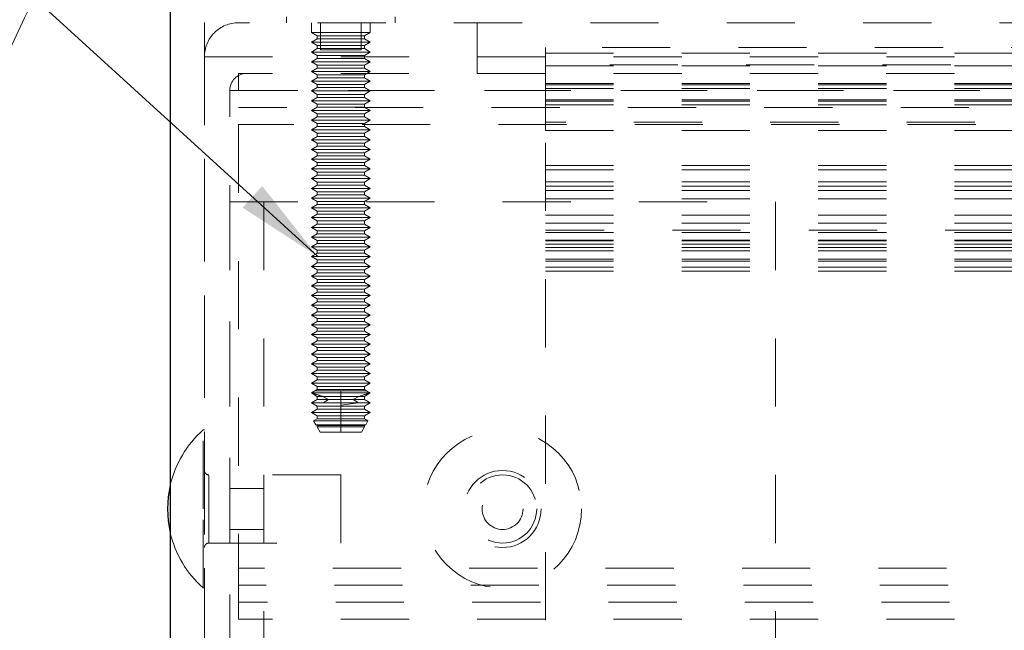
# Model space of a CAD drawing. Units: inches. Extents: x 0.3 to 33.8, y 0.2 to 21.6.
# Drawn here: x 16.3 to 17.7, y 7 to 7.9 of the extents above; entities that cross this region are included whole.
import ezdxf

# ---------------------------------------------------------------- set-up
doc = ezdxf.new("R2010")
doc.units = ezdxf.units.IN
doc.header["$MEASUREMENT"] = 0
doc.linetypes.add('HIDDEN', pattern=[0.075, 0.05, -0.025])
doc.layers.add('SLD-0', color=179, linetype='Continuous')
doc.dimstyles.new('SLDDIMSTYLE3', dxfattribs={"dimtxt": 0.18, "dimasz": 0.13, "dimexe": 0, "dimexo": 0.0625, "dimgap": 0, "dimtad": 0, "dimtih": 1, "dimtoh": 1, "dimdec": 0, "dimrnd": 1e-09, "dimzin": 0, "dimdsep": 46, "dimlunit": 5, "dimtxsty": 'Standard', "dimsah": 1, "dimcen": 0.09, "dimadec": 0, "dimazin": 0, "dimtfac": 0.13, "dimtdec": 0, "dimtofl": 0, "dimtmove": 0, "dimatfit": 3, "dimfxl": 1, "dimfrac": 2, "dimtolj": 1, "dimtzin": 0, "dimarcsym": 0})

msp = doc.modelspace()

# ---------------------------------------------------------------- linework, layer by layer
at = {"color": 7, "linetype": 'HIDDEN', "lineweight": 18}
for p, q in [((16.52699, 5.39996), (16.52699, 8.33332)), ((20.59295, 7.89974), (16.57699, 7.89974)), ((16.64739, 7.90854), (16.64739, 7.89974)), ((16.68379, 7.89974), (16.68379, 7.88534)), ((16.69699, 7.89974), (16.69699, 7.85974)), ((16.75699, 7.85974), (16.75699, 7.89974)), ((16.77019, 7.88534), (16.77019, 7.89974)), ((16.80659, 7.89974), (16.80659, 7.90854)), ((16.92699, 7.82534), (16.92699, 7.89974)), ((16.68379, 7.88534), (16.77019, 7.88534)), ((16.68379, 7.88534), (16.69231, 7.88042)), ((16.76167, 7.88042), (16.77019, 7.88534)), ((16.69231, 7.87598), (16.68379, 7.87106)), ((16.68379, 7.87106), (16.77019, 7.87106)), ((16.68379, 7.87106), (16.69231, 7.86614)), ((16.69231, 7.88042), (16.76167, 7.88042)), ((16.69231, 7.88042), (16.69231, 7.87598)), ((16.69231, 7.87598), (16.76167, 7.87598)), ((16.76167, 7.87598), (16.76167, 7.88042)), ((16.77019, 7.87106), (16.76167, 7.87598)), ((16.76167, 7.86614), (16.77019, 7.87106)), ((16.69231, 7.8617), (16.68379, 7.85678)), ((16.68379, 7.85678), (16.77019, 7.85678)), ((16.68379, 7.85678), (16.69231, 7.85186)), ((16.69231, 7.86614), (16.76167, 7.86614)), ((16.69231, 7.86614), (16.69231, 7.8617)), ((16.69231, 7.8617), (16.76167, 7.8617)), ((16.69699, 7.85974), (16.75699, 7.85974)), ((16.76167, 7.8617), (16.76167, 7.86614)), ((16.77019, 7.85678), (16.76167, 7.8617)), ((16.76167, 7.85186), (16.77019, 7.85678)), ((17.02699, 7.85494), (17.02699, 7.86315)), ((20.61002, 7.86315), (17.02699, 7.86315)), ((17.02699, 7.85494), (20.61375, 7.85494)), ((17.02699, 7.81068), (17.02699, 7.85494)), ((16.52699, 7.84974), (20.61609, 7.84974)), ((16.52699, 7.84974), (16.52699, 5.54974)), ((16.69231, 7.84742), (16.68379, 7.8425)), ((16.68379, 7.8425), (16.77019, 7.8425)), ((16.68379, 7.8425), (16.69231, 7.83758)), ((16.69231, 7.85186), (16.76167, 7.85186)), ((16.69231, 7.85186), (16.69231, 7.84742)), ((16.69231, 7.84742), (16.76167, 7.84742)), ((16.76167, 7.84742), (16.76167, 7.85186)), ((16.77019, 7.8425), (16.76167, 7.84742)), ((16.76167, 7.83758), (16.77019, 7.8425)), ((16.58899, 7.82534), (16.57699, 7.82534)), ((16.57699, 7.80034), (16.57699, 7.82534)), ((20.62689, 7.82534), (16.58899, 7.82534)), ((16.69231, 7.83314), (16.68379, 7.82822)), ((16.68379, 7.82822), (16.77019, 7.82822)), ((16.68379, 7.82822), (16.69231, 7.8233)), ((16.69231, 7.83758), (16.76167, 7.83758)), ((16.69231, 7.83758), (16.69231, 7.83314)), ((16.69231, 7.83314), (16.76167, 7.83314)), ((16.76167, 7.83314), (16.76167, 7.83758)), ((16.77019, 7.82822), (16.76167, 7.83314)), ((16.76167, 7.8233), (16.77019, 7.82822)), ((20.62126, 7.83815), (17.02699, 7.83815)), ((17.02699, 7.83628), (20.62209, 7.83628)), ((16.69231, 7.81886), (16.68379, 7.81394)), ((16.68379, 7.81394), (16.77019, 7.81394)), ((16.68379, 7.81394), (16.69231, 7.80902)), ((16.69231, 7.8233), (16.76167, 7.8233)), ((16.69231, 7.8233), (16.69231, 7.81886)), ((16.69231, 7.81886), (16.76167, 7.81886)), ((16.76167, 7.81886), (16.76167, 7.8233)), ((16.77019, 7.81394), (16.76167, 7.81886)), ((16.76167, 7.80902), (16.77019, 7.81394)), ((16.56419, 7.80054), (20.63753, 7.80054)), ((16.56419, 5.56174), (16.56419, 7.80054)), ((20.63761, 7.80034), (16.57699, 7.80034)), ((16.57699, 7.05034), (16.57699, 7.80034)), ((16.69231, 7.80458), (16.68379, 7.79966)), ((16.68379, 7.79966), (16.77019, 7.79966)), ((16.68379, 7.79966), (16.69231, 7.79474)), ((16.69231, 7.80902), (16.76167, 7.80902)), ((16.69231, 7.80902), (16.69231, 7.80458)), ((16.69231, 7.80458), (16.76167, 7.80458)), ((16.76167, 7.80458), (16.76167, 7.80902)), ((16.77019, 7.79966), (16.76167, 7.80458)), ((16.76167, 7.79474), (16.77019, 7.79966)), ((17.02699, 7.81068), (20.63322, 7.81068)), ((17.02699, 7.8088), (17.02699, 7.81068)), ((17.02699, 7.8088), (20.63402, 7.8088)), ((17.02699, 7.80329), (17.02699, 7.8088)), ((17.02699, 7.80329), (20.63636, 7.80329)), ((17.02699, 7.75374), (17.02699, 7.80329)), ((16.69231, 7.7903), (16.68379, 7.78538)), ((16.68379, 7.78538), (16.77019, 7.78538)), ((16.68379, 7.78538), (16.69231, 7.78046)), ((16.69231, 7.79474), (16.76167, 7.79474)), ((16.69231, 7.79474), (16.69231, 7.7903)), ((16.69231, 7.7903), (16.76167, 7.7903)), ((16.76167, 7.7903), (16.76167, 7.79474)), ((16.77019, 7.78538), (16.76167, 7.7903)), ((16.76167, 7.78046), (16.77019, 7.78538)), ((17.02699, 7.78668), (20.64333, 7.78668)), ((17.02699, 7.7848), (20.64411, 7.7848)), ((20.648, 7.77534), (16.57699, 7.77534)), ((16.69231, 7.77602), (16.68379, 7.7711)), ((16.68379, 7.7711), (16.77019, 7.7711)), ((16.68379, 7.7711), (16.69231, 7.76618)), ((16.69231, 7.78046), (16.76167, 7.78046)), ((16.69231, 7.78046), (16.69231, 7.77602)), ((16.69231, 7.77602), (16.76167, 7.77602)), ((16.76167, 7.77602), (16.76167, 7.78046)), ((16.77019, 7.7711), (16.76167, 7.77602)), ((16.76167, 7.76618), (16.77019, 7.7711)), ((17.02699, 7.77929), (20.64638, 7.77929)), ((16.69231, 7.76174), (16.68379, 7.75682)), ((16.68379, 7.75682), (16.77019, 7.75682)), ((16.68379, 7.75682), (16.69231, 7.7519)), ((16.69231, 7.76618), (16.76167, 7.76618)), ((16.69231, 7.76618), (16.69231, 7.76174)), ((16.69231, 7.76174), (16.76167, 7.76174)), ((16.76167, 7.76174), (16.76167, 7.76618)), ((16.77019, 7.75682), (16.76167, 7.76174)), ((16.76167, 7.7519), (16.77019, 7.75682)), ((17.02699, 7.74174), (17.02699, 7.75374)), ((20.65672, 7.75374), (17.02699, 7.75374)), ((20.65807, 7.75034), (16.57699, 7.75034)), ((16.69231, 7.74746), (16.68379, 7.74254)), ((16.68379, 7.74254), (16.77019, 7.74254)), ((16.68379, 7.74254), (16.69231, 7.73762)), ((16.69231, 7.7519), (16.76167, 7.7519)), ((16.69231, 7.7519), (16.69231, 7.74746)), ((16.69231, 7.74746), (16.76167, 7.74746)), ((16.76167, 7.74746), (16.76167, 7.7519)), ((16.77019, 7.74254), (16.76167, 7.74746)), ((16.76167, 7.73762), (16.77019, 7.74254)), ((17.02699, 7.74174), (20.66145, 7.74174)), ((17.02699, 6.62374), (17.02699, 7.74174)), ((16.69231, 7.73318), (16.68379, 7.72826)), ((16.68379, 7.72826), (16.77019, 7.72826)), ((16.68379, 7.72826), (16.69231, 7.72334)), ((16.69231, 7.73762), (16.76167, 7.73762)), ((16.69231, 7.73762), (16.69231, 7.73318)), ((16.69231, 7.73318), (16.76167, 7.73318)), ((16.76167, 7.73318), (16.76167, 7.73762)), ((16.77019, 7.72826), (16.76167, 7.73318)), ((16.76167, 7.72334), (16.77019, 7.72826)), ((16.69231, 7.7189), (16.68379, 7.71398)), ((16.68379, 7.71398), (16.77019, 7.71398)), ((16.68379, 7.71398), (16.69231, 7.70906)), ((16.69231, 7.72334), (16.76167, 7.72334)), ((16.69231, 7.72334), (16.69231, 7.7189)), ((16.69231, 7.7189), (16.76167, 7.7189)), ((16.76167, 7.7189), (16.76167, 7.72334)), ((16.77019, 7.71398), (16.76167, 7.7189)), ((16.76167, 7.70906), (16.77019, 7.71398)), ((16.69231, 7.70462), (16.68379, 7.6997)), ((16.68379, 7.6997), (16.77019, 7.6997)), ((16.68379, 7.6997), (16.69231, 7.69478)), ((16.69231, 7.70906), (16.76167, 7.70906)), ((16.69231, 7.70906), (16.69231, 7.70462)), ((16.69231, 7.70462), (16.76167, 7.70462)), ((16.76167, 7.70462), (16.76167, 7.70906)), ((16.77019, 7.6997), (16.76167, 7.70462)), ((16.76167, 7.69478), (16.77019, 7.6997)), ((16.69231, 7.69034), (16.68379, 7.68542)), ((16.68379, 7.68542), (16.77019, 7.68542)), ((16.68379, 7.68542), (16.69231, 7.6805)), ((16.69231, 7.69478), (16.76167, 7.69478)), ((16.69231, 7.69478), (16.69231, 7.69034)), ((16.69231, 7.69034), (16.76167, 7.69034)), ((16.76167, 7.69034), (16.76167, 7.69478)), ((16.77019, 7.68542), (16.76167, 7.69034)), ((16.76167, 7.6805), (16.77019, 7.68542)), ((17.02699, 7.6904), (20.68088, 7.6904)), ((17.02699, 7.684), (17.83372, 7.684)), ((16.69231, 7.67606), (16.68379, 7.67114)), ((16.68379, 7.67114), (16.77019, 7.67114)), ((16.68379, 7.67114), (16.69231, 7.66622)), ((16.69231, 7.6805), (16.76167, 7.6805)), ((16.69231, 7.6805), (16.69231, 7.67606)), ((16.69231, 7.67606), (16.76167, 7.67606)), ((16.76167, 7.67606), (16.76167, 7.6805)), ((16.77019, 7.67114), (16.76167, 7.67606)), ((16.76167, 7.66622), (16.77019, 7.67114)), ((17.02699, 7.6664), (20.68951, 7.6664)), ((16.69231, 7.66178), (16.68379, 7.65686)), ((16.68379, 7.65686), (16.77019, 7.65686)), ((16.68379, 7.65686), (16.69231, 7.65194)), ((16.69231, 7.66622), (16.76167, 7.66622)), ((16.69231, 7.66622), (16.69231, 7.66178)), ((16.69231, 7.66178), (16.76167, 7.66178)), ((16.69231, 7.65194), (16.76167, 7.65194)), ((16.69231, 7.65194), (16.69231, 7.6475)), ((16.76167, 7.66178), (16.76167, 7.66622)), ((16.77019, 7.65686), (16.76167, 7.66178)), ((16.76167, 7.65194), (16.77019, 7.65686)), ((16.76167, 7.6475), (16.76167, 7.65194)), ((17.02699, 7.66), (20.69176, 7.66)), ((17.02699, 7.65374), (20.69394, 7.65374)), ((16.69231, 7.6475), (16.68379, 7.64258)), ((16.68379, 7.64258), (16.77019, 7.64258)), ((16.68379, 7.64258), (16.69231, 7.63766)), ((16.69231, 7.6475), (16.76167, 7.6475)), ((16.69231, 7.63766), (16.76167, 7.63766)), ((16.69231, 7.63766), (16.69231, 7.63322)), ((16.77019, 7.64258), (16.76167, 7.6475)), ((16.76167, 7.63766), (16.77019, 7.64258)), ((16.76167, 7.63322), (16.76167, 7.63766)), ((17.02699, 7.64174), (20.69807, 7.64174)), ((16.56419, 7.63694), (16.56419, 5.53694)), ((16.56419, 7.63694), (17.36419, 7.63694)), ((16.61419, 7.63694), (16.61419, 5.53694)), ((16.69231, 7.63322), (16.68379, 7.6283)), ((16.68379, 7.6283), (16.77019, 7.6283)), ((16.68379, 7.6283), (16.69231, 7.62338)), ((16.69231, 7.63322), (16.76167, 7.63322)), ((16.69231, 7.62338), (16.76167, 7.62338)), ((16.69231, 7.62338), (16.69231, 7.61894)), ((16.77019, 7.6283), (16.76167, 7.63322)), ((16.76167, 7.62338), (16.77019, 7.6283)), ((16.76167, 7.61894), (16.76167, 7.62338)), ((17.36419, 7.63694), (17.36419, 5.53694)), ((16.69231, 7.61894), (16.68379, 7.61402)), ((16.68379, 7.61402), (16.77019, 7.61402)), ((16.68379, 7.61402), (16.69231, 7.6091)), ((16.69231, 7.61894), (16.76167, 7.61894)), ((16.69231, 7.6091), (16.76167, 7.6091)), ((16.69231, 7.6091), (16.69231, 7.60466)), ((16.77019, 7.61402), (16.76167, 7.61894)), ((16.76167, 7.6091), (16.77019, 7.61402)), ((16.76167, 7.60466), (16.76167, 7.6091)), ((17.02699, 7.61774), (20.70612, 7.61774)), ((16.69231, 7.60466), (16.68379, 7.59974)), ((16.68379, 7.59974), (16.77019, 7.59974)), ((16.68379, 7.59974), (16.69231, 7.59482)), ((16.69231, 7.60466), (16.76167, 7.60466)), ((16.69231, 7.59482), (16.76167, 7.59482)), ((16.69231, 7.59482), (16.69231, 7.59038)), ((16.77019, 7.59974), (16.76167, 7.60466)), ((16.76167, 7.59482), (16.77019, 7.59974)), ((16.76167, 7.59038), (16.76167, 7.59482)), ((17.02699, 7.60574), (20.71004, 7.60574)), ((20.7133, 7.5956), (17.02699, 7.5956)), ((16.69231, 7.59038), (16.68379, 7.58546)), ((16.68379, 7.58546), (16.77019, 7.58546)), ((16.68379, 7.58546), (16.69231, 7.58054)), ((16.69231, 7.59038), (16.76167, 7.59038)), ((16.69231, 7.58054), (16.76167, 7.58054)), ((16.69231, 7.58054), (16.69231, 7.5761)), ((16.77019, 7.58546), (16.76167, 7.59038)), ((16.76167, 7.58054), (16.77019, 7.58546)), ((16.76167, 7.5761), (16.76167, 7.58054)), ((17.02699, 7.59209), (20.71442, 7.59209)), ((17.02699, 7.58092), (20.71793, 7.58092)), ((17.02699, 7.57995), (20.71823, 7.57995)), ((16.69231, 7.5761), (16.68379, 7.57118)), ((16.68379, 7.57118), (16.77019, 7.57118)), ((16.68379, 7.57118), (16.69231, 7.56626)), ((16.69231, 7.5761), (16.76167, 7.5761)), ((16.69231, 7.56626), (16.76167, 7.56626)), ((16.69231, 7.56626), (16.69231, 7.56182)), ((16.77019, 7.57118), (16.76167, 7.5761)), ((16.76167, 7.56626), (16.77019, 7.57118)), ((16.76167, 7.56182), (16.76167, 7.56626)), ((17.02699, 7.57512), (20.71973, 7.57512)), ((17.02699, 7.56999), (20.72131, 7.56999)), ((16.69231, 7.56182), (16.68379, 7.5569)), ((16.68379, 7.5569), (16.77019, 7.5569)), ((16.68379, 7.5569), (16.69231, 7.55198)), ((16.69231, 7.56182), (16.76167, 7.56182)), ((16.69231, 7.55198), (16.76167, 7.55198)), ((16.69231, 7.55198), (16.69231, 7.54754)), ((16.77019, 7.5569), (16.76167, 7.56182)), ((16.76167, 7.55198), (16.77019, 7.5569)), ((16.76167, 7.54754), (16.76167, 7.55198)), ((17.02699, 7.56519), (20.72277, 7.56519)), ((17.02699, 7.55302), (20.72644, 7.55302)), ((16.69231, 7.54754), (16.68379, 7.54262)), ((16.68379, 7.54262), (16.77019, 7.54262)), ((16.68379, 7.54262), (16.69231, 7.5377)), ((16.69231, 7.54754), (16.76167, 7.54754)), ((16.69231, 7.5377), (16.76167, 7.5377)), ((16.69231, 7.5377), (16.69231, 7.53326)), ((16.77019, 7.54262), (16.76167, 7.54754)), ((16.76167, 7.5377), (16.77019, 7.54262)), ((16.76167, 7.53326), (16.76167, 7.5377)), ((17.02699, 7.55002), (20.72733, 7.55002)), ((17.02699, 7.54163), (20.72981, 7.54163)), ((17.02699, 7.54119), (20.72994, 7.54119)), ((16.69231, 7.53326), (16.68379, 7.52834)), ((16.68379, 7.52834), (16.77019, 7.52834)), ((16.68379, 7.52834), (16.69231, 7.52342)), ((16.69231, 7.53326), (16.76167, 7.53326)), ((16.69231, 7.52342), (16.76167, 7.52342)), ((16.69231, 7.52342), (16.69231, 7.51898)), ((16.77019, 7.52834), (16.76167, 7.53326)), ((16.76167, 7.52342), (16.77019, 7.52834)), ((16.76167, 7.51898), (16.76167, 7.52342)), ((17.02699, 7.53534), (20.73164, 7.53534)), ((16.69231, 7.51898), (16.68379, 7.51406)), ((16.68379, 7.51406), (16.77019, 7.51406)), ((16.68379, 7.51406), (16.69231, 7.50914)), ((16.69231, 7.51898), (16.76167, 7.51898)), ((16.69231, 7.50914), (16.76167, 7.50914)), ((16.69231, 7.50914), (16.69231, 7.5047)), ((16.77019, 7.51406), (16.76167, 7.51898)), ((16.76167, 7.50914), (16.77019, 7.51406)), ((16.76167, 7.5047), (16.76167, 7.50914)), ((16.69231, 7.5047), (16.68379, 7.49978)), ((16.68379, 7.49978), (16.77019, 7.49978)), ((16.68379, 7.49978), (16.69231, 7.49486)), ((16.69231, 7.5047), (16.76167, 7.5047)), ((16.69231, 7.49486), (16.76167, 7.49486)), ((16.69231, 7.49486), (16.69231, 7.49042)), ((16.77019, 7.49978), (16.76167, 7.5047)), ((16.76167, 7.49486), (16.77019, 7.49978)), ((16.76167, 7.49042), (16.76167, 7.49486)), ((16.69231, 7.49042), (16.68379, 7.4855)), ((16.68379, 7.4855), (16.77019, 7.4855)), ((16.68379, 7.4855), (16.69231, 7.48058)), ((16.69231, 7.49042), (16.76167, 7.49042)), ((16.69231, 7.48058), (16.76167, 7.48058)), ((16.69231, 7.48058), (16.69231, 7.47614)), ((16.77019, 7.4855), (16.76167, 7.49042)), ((16.76167, 7.48058), (16.77019, 7.4855)), ((16.76167, 7.47614), (16.76167, 7.48058)), ((16.69231, 7.47614), (16.68379, 7.47122)), ((16.68379, 7.47122), (16.77019, 7.47122)), ((16.68379, 7.47122), (16.69231, 7.4663)), ((16.69231, 7.47614), (16.76167, 7.47614)), ((16.69231, 7.4663), (16.76167, 7.4663)), ((16.69231, 7.4663), (16.69231, 7.46186)), ((16.77019, 7.47122), (16.76167, 7.47614)), ((16.76167, 7.4663), (16.77019, 7.47122)), ((16.76167, 7.46186), (16.76167, 7.4663)), ((16.69231, 7.46186), (16.68379, 7.45694)), ((16.68379, 7.45694), (16.77019, 7.45694)), ((16.68379, 7.45694), (16.69231, 7.45202)), ((16.69231, 7.46186), (16.76167, 7.46186)), ((16.69231, 7.45202), (16.76167, 7.45202)), ((16.69231, 7.45202), (16.69231, 7.44758)), ((16.77019, 7.45694), (16.76167, 7.46186)), ((16.76167, 7.45202), (16.77019, 7.45694)), ((16.76167, 7.44758), (16.76167, 7.45202)), ((16.69231, 7.44758), (16.68379, 7.44266)), ((16.68379, 7.44266), (16.77019, 7.44266)), ((16.68379, 7.44266), (16.69231, 7.43774)), ((16.69231, 7.44758), (16.76167, 7.44758)), ((16.69231, 7.43774), (16.76167, 7.43774)), ((16.69231, 7.43774), (16.69231, 7.4333)), ((16.77019, 7.44266), (16.76167, 7.44758)), ((16.76167, 7.43774), (16.77019, 7.44266)), ((16.76167, 7.4333), (16.76167, 7.43774)), ((16.69231, 7.4333), (16.68379, 7.42838)), ((16.68379, 7.42838), (16.77019, 7.42838)), ((16.68379, 7.42838), (16.69231, 7.42346)), ((16.69231, 7.4333), (16.76167, 7.4333)), ((16.69231, 7.42346), (16.76167, 7.42346)), ((16.69231, 7.42346), (16.69231, 7.41902)), ((16.77019, 7.42838), (16.76167, 7.4333)), ((16.76167, 7.42346), (16.77019, 7.42838)), ((16.76167, 7.41902), (16.76167, 7.42346)), ((16.69231, 7.41902), (16.68379, 7.4141)), ((16.68379, 7.4141), (16.77019, 7.4141)), ((16.68379, 7.4141), (16.69231, 7.40918)), ((16.69231, 7.41902), (16.76167, 7.41902)), ((16.69231, 7.40918), (16.76167, 7.40918)), ((16.69231, 7.40918), (16.69231, 7.40474)), ((16.77019, 7.4141), (16.76167, 7.41902)), ((16.76167, 7.40918), (16.77019, 7.4141)), ((16.76167, 7.40474), (16.76167, 7.40918)), ((16.69231, 7.40474), (16.68379, 7.39982)), ((16.68379, 7.39982), (16.77019, 7.39982)), ((16.68379, 7.39982), (16.69231, 7.3949)), ((16.69231, 7.40474), (16.76167, 7.40474)), ((16.69231, 7.3949), (16.76167, 7.3949)), ((16.69231, 7.3949), (16.69231, 7.39046)), ((16.77019, 7.39982), (16.76167, 7.40474)), ((16.76167, 7.3949), (16.77019, 7.39982)), ((16.76167, 7.39046), (16.76167, 7.3949)), ((16.69231, 7.39046), (16.68379, 7.38554)), ((16.68379, 7.38554), (16.77019, 7.38554)), ((16.68379, 7.38554), (16.69231, 7.38062)), ((16.69231, 7.39046), (16.76167, 7.39046)), ((16.69231, 7.38062), (16.76167, 7.38062)), ((16.69231, 7.38062), (16.69231, 7.37618)), ((16.77019, 7.38554), (16.76167, 7.39046)), ((16.76167, 7.38062), (16.77019, 7.38554)), ((16.76167, 7.37618), (16.76167, 7.38062)), ((16.69231, 7.37618), (16.68379, 7.37126)), ((16.68379, 7.37126), (16.77019, 7.37126)), ((16.68379, 7.37126), (16.69231, 7.36634)), ((16.69231, 7.37618), (16.76167, 7.37618)), ((16.69231, 7.36634), (16.76167, 7.36634)), ((16.69231, 7.36634), (16.69231, 7.3619)), ((16.77019, 7.37126), (16.76167, 7.37618)), ((16.76167, 7.36634), (16.77019, 7.37126)), ((16.76167, 7.3619), (16.76167, 7.36634)), ((16.69231, 7.3619), (16.68379, 7.35698)), ((16.6894, 7.36022), (16.68379, 7.35698)), ((16.68379, 7.35698), (16.76886, 7.35698)), ((16.68379, 7.35698), (16.69231, 7.35206)), ((16.68379, 7.35698), (16.69231, 7.35206)), ((16.6894, 7.36022), (16.72699, 7.36022)), ((16.69231, 7.3619), (16.76167, 7.3619)), ((16.69231, 7.35206), (16.75329, 7.35206)), ((16.69231, 7.35206), (16.69231, 7.34762)), ((16.69231, 7.35206), (16.69231, 7.34762)), ((16.70882, 7.34762), (16.70069, 7.35206)), ((16.72699, 7.36022), (16.72699, 7.33929)), ((16.76458, 7.36022), (16.72699, 7.36022)), ((16.74516, 7.34762), (16.75329, 7.35206)), ((16.76167, 7.35206), (16.75329, 7.35206)), ((16.76458, 7.36022), (16.76167, 7.3619)), ((16.77019, 7.35698), (16.76167, 7.35206)), ((16.76167, 7.35206), (16.76167, 7.34762)), ((16.76458, 7.36022), (16.77019, 7.35698)), ((16.76886, 7.35698), (16.76458, 7.36022)), ((16.77019, 7.35698), (16.76886, 7.35698)), ((16.69231, 7.34762), (16.68379, 7.3427)), ((16.69231, 7.34762), (16.68379, 7.3427)), ((16.68379, 7.3427), (16.75281, 7.3427)), ((16.68379, 7.3427), (16.69231, 7.33778)), ((16.68379, 7.3427), (16.69231, 7.33778)), ((16.69231, 7.34762), (16.74516, 7.34762)), ((16.69231, 7.33778), (16.72699, 7.33778)), ((16.69231, 7.33778), (16.69231, 7.33334)), ((16.69231, 7.33778), (16.69231, 7.33334)), ((16.70116, 7.3427), (16.70882, 7.34762)), ((16.72699, 7.33929), (16.75281, 7.3427)), ((16.72699, 7.33929), (16.72699, 7.33778)), ((16.76167, 7.33778), (16.72699, 7.33778)), ((16.72699, 7.33778), (16.72699, 7.33334)), ((16.75281, 7.3427), (16.74516, 7.34762)), ((16.76167, 7.34762), (16.74516, 7.34762)), ((16.77019, 7.3427), (16.75281, 7.3427)), ((16.76167, 7.34762), (16.77019, 7.3427)), ((16.77019, 7.3427), (16.76167, 7.33778)), ((16.76167, 7.33778), (16.76167, 7.33334)), ((16.69231, 7.33334), (16.68379, 7.32842)), ((16.69231, 7.33334), (16.68379, 7.32842)), ((16.68379, 7.32842), (16.72699, 7.32842)), ((16.68379, 7.32842), (16.69231, 7.3235)), ((16.68379, 7.32842), (16.69231, 7.3235)), ((16.69231, 7.33334), (16.72699, 7.33334)), ((16.69231, 7.3235), (16.72699, 7.3235)), ((16.69231, 7.3235), (16.69231, 7.31906)), ((16.69231, 7.3235), (16.69231, 7.31906)), ((16.72699, 7.33334), (16.72699, 7.32842)), ((16.76167, 7.33334), (16.72699, 7.33334)), ((16.72699, 7.32842), (16.72699, 7.3235)), ((16.77019, 7.32842), (16.72699, 7.32842)), ((16.76167, 7.3235), (16.72699, 7.3235)), ((16.72699, 7.3235), (16.72699, 7.31906)), ((16.76167, 7.33334), (16.77019, 7.32842)), ((16.77019, 7.32842), (16.76167, 7.3235)), ((16.76167, 7.3235), (16.76167, 7.31906)), ((16.69231, 7.31906), (16.68715, 7.31609)), ((16.69231, 7.31906), (16.68715, 7.31609)), ((16.68715, 7.31609), (16.72699, 7.31609)), ((16.68715, 7.31609), (16.69052, 7.31026)), ((16.68715, 7.31609), (16.69052, 7.31026)), ((16.76346, 7.31026), (16.69052, 7.31026)), ((16.69052, 7.31026), (16.69231, 7.30922)), ((16.69052, 7.31026), (16.69231, 7.30922)), ((16.69231, 7.31906), (16.72699, 7.31906)), ((16.69231, 7.30922), (16.72699, 7.30922)), ((16.69231, 7.30922), (16.69231, 7.30716)), ((16.69231, 7.30922), (16.69231, 7.30716)), ((16.69231, 7.30716), (16.72699, 7.30716)), ((16.69231, 7.30716), (16.69659, 7.29974)), ((16.69231, 7.30716), (16.69659, 7.29974)), ((16.76167, 7.31906), (16.72699, 7.31906)), ((16.72699, 7.31906), (16.72699, 7.31609)), ((16.76682, 7.31609), (16.72699, 7.31609)), ((16.72699, 7.31609), (16.72699, 7.31026)), ((16.72699, 7.31026), (16.72699, 7.30922)), ((16.76167, 7.30922), (16.72699, 7.30922)), ((16.72699, 7.30922), (16.72699, 7.30716)), ((16.76167, 7.30716), (16.72699, 7.30716)), ((16.72699, 7.30716), (16.72699, 7.29974)), ((16.76167, 7.30716), (16.75739, 7.29974)), ((16.76167, 7.31906), (16.76682, 7.31609)), ((16.76346, 7.31026), (16.76167, 7.30922)), ((16.76167, 7.30922), (16.76167, 7.30716)), ((16.76682, 7.31609), (16.76346, 7.31026)), ((16.52499, 7.18694), (16.52499, 7.30274)), ((16.52699, 7.30274), (16.52499, 7.30274)), ((16.69659, 7.29974), (16.72699, 7.29974)), ((16.72699, 7.29974), (16.75739, 7.29974)), ((16.72699, 7.23694), (16.53339, 7.23694)), ((16.53339, 7.23618), (16.53339, 7.18694)), ((16.72699, 7.18694), (16.72699, 7.23694)), ((16.61419, 7.21694), (16.56419, 7.21694)), ((16.52499, 7.07114), (16.52499, 7.18694)), ((16.53339, 7.1377), (16.53339, 7.18694)), ((16.72699, 7.13694), (16.72699, 7.18694)), ((16.56419, 7.15694), (16.61419, 7.15694)), ((16.53339, 7.13694), (16.72699, 7.13694)), ((20.81528, 7.10034), (16.57699, 7.10034)), ((20.81759, 7.07534), (16.57699, 7.07534)), ((16.52499, 7.07114), (16.52699, 7.07114)), ((20.81964, 7.05034), (16.57699, 7.05034)), ((16.57699, 7.02534), (16.57699, 7.05034)), ((18.42699, 7.02534), (16.57699, 7.02534))]:
    msp.add_line(p, q, dxfattribs=at)
at = {"color": 7, "linetype": 'Continuous', "lineweight": 25}
msp.add_line((16.47699, 8.26617), (16.47699, 5.46711), dxfattribs=at)
at = {"color": 7, "linetype": 'Continuous', "lineweight": 18}
msp.add_circle((18.42668, 6.86656), 2.4, dxfattribs=at)
at = {"color": 7, "linetype": 'HIDDEN', "lineweight": 18}
for radius in [0.1158, 0.0564, 0.0564, 0.05, 0.03]:
    msp.add_circle((16.96419, 7.18694), radius, dxfattribs=at)
for centre, radius, start, end in [((16.57699, 7.84974), 0.05, 89.99809, 180.00137), ((16.57699, 7.84974), 0.05, 89.99862, 180.00085), ((16.58899, 7.80054), 0.0248, 90.00127, 179.99656), ((16.58899, 7.80054), 0.0248, 90.00195, 179.99588), ((16.62793, 7.18694), 0.15495, 131.63639, 166.95202), ((16.53339, 7.24334), 0.0064, 179.9872, 270.0128), ((16.62793, 7.18695), 0.15495, 193.04821, 228.36338), ((16.53339, 7.13054), 0.0064, 89.9872, 180.0128)]:
    msp.add_arc(centre, radius, start, end, dxfattribs=at)
at = {"color": 7, "linetype": 'Continuous', "lineweight": 25}
msp.add_arc((16.62791, 7.18694), 0.15492, 166.95077, 193.04923, dxfattribs=at)
at = {"color": 7, "linetype": 'HIDDEN', "lineweight": 18}
for points, knots in [([(16.70069, 7.35206), (16.69605, 7.35335), (16.6908, 7.3548), (16.68572, 7.35675), (16.68512, 7.35698)], [0, 0, 0, 0, 0.8822855, 1, 1, 1, 1]), ([(16.75329, 7.35206), (16.75792, 7.35335), (16.76318, 7.3548), (16.76826, 7.35675), (16.76886, 7.35698)], [0, 0, 0, 0, 0.8821907, 1, 1, 1, 1])]:
    msp.add_open_spline(points, degree=3, knots=knots, dxfattribs=at)

# ---------------------------------------------------------------- leaders
at = {"layer": 'SLD-0'}
for points in [[(19.17045, 7.39941), (16.76734, 9.60133), (16.47788, 9.60133)], [(16.69342, 7.5569), (16.06258, 8.13197), (15.81258, 8.13197)]]:
    msp.add_leader(points, dimstyle='SLDDIMSTYLE3', dxfattribs=at)

doc.saveas('drawing.dxf')
